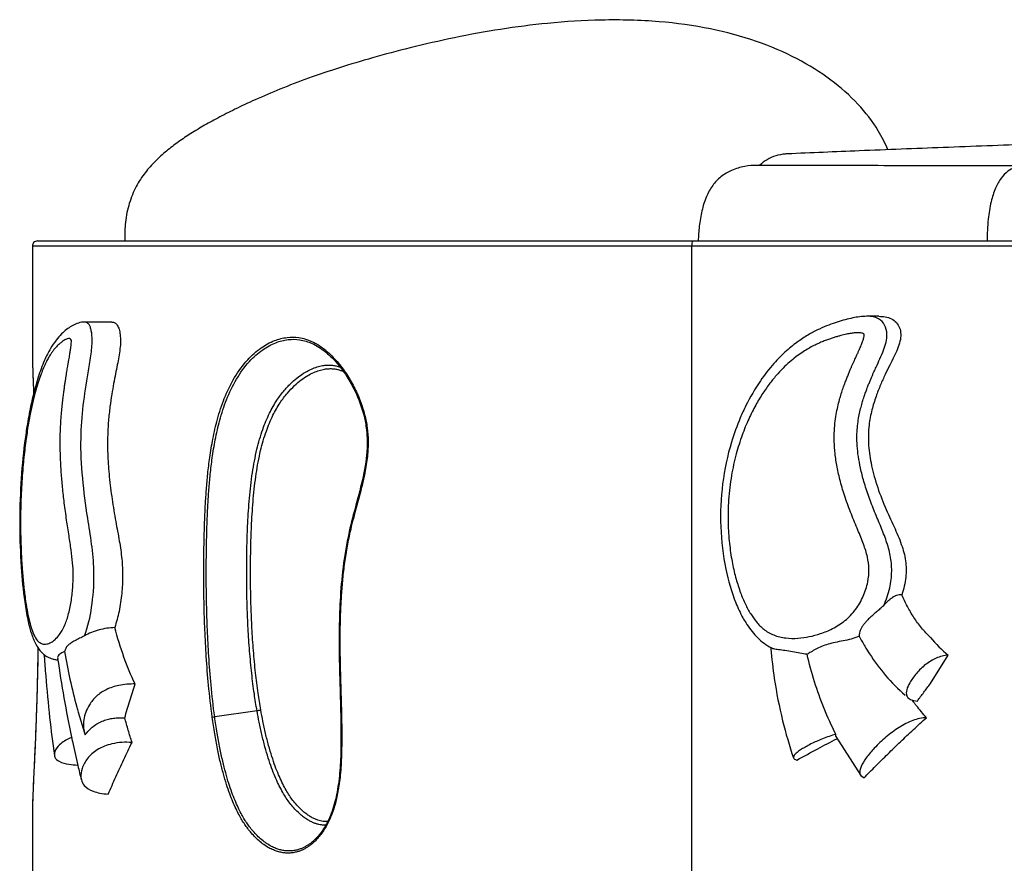
# Model space of a CAD drawing. Units: millimetres. Extents: x 77136 to 95637, y 506 to 12828.
# Drawn here: x 85527 to 86126, y 5789 to 6302 of the extents above; entities that cross this region are included whole.
import ezdxf

# ---------------------------------------------------------------- set-up
doc = ezdxf.new("R2010")
doc.units = ezdxf.units.MM
doc.layers.add('DEFAULT', color=7, linetype='Continuous')
doc.layers.add('DiKom', color=7, linetype='Continuous')

# ---------------------------------------------------------------- blocks, each defined once
blk = doc.blocks.new('香蕉爬梯')
at = {"color": 7, "linetype": 'Continuous'}
for p, q in [((-519.9343861637608, -372.1298527052786), (-519.9343861637608, 341.8702515438708)), ((-516.9343861539091, -375.1297159617025), (-516.9343861539091, 344.8702515139012)), ((-250.6944963184069, 170.8307713019676), (-268.0333305031963, 181.7234574800604)), ((-474.0877458714967, 139.5364984560801), (-474.0877458714967, 132.2355441396212)), ((-279.571779250502, 127.6344807363712), (-279.3781416871789, 127.1890771599719)), ((-218.5562276375858, 113.2916265590393), (-194.7457000793947, 128.5901304547877)), ((-194.7502257280866, 128.5961454895805), (-193.4220319753949, 130.4958104535981)), ((-218.5567775626696, 113.2930932810559), (-219.9673079697677, 113.3893200614475)), ((217.0656138660707, 25.72028363907885), (-516.9343861539091, 25.72028363907885)), ((-452.5391735500161, -197.0405105809113), (-451.7652579392743, -196.109886763712)), ((-154.5375683657912, -204.9422342689795), (-154.5254532133112, -204.9564338589844)), ((-234.1203478775424, -238.5719107228797), (-230.6138303218467, -264.3279978871287)), ((-470.5848078774143, -326.9283798092875), (-470.5848078774143, -343.377109277033)), ((-233.3528565138986, -347.3034778130605), (-220.7824775562767, -343.4287152674297)), ((-220.7812579205347, -343.4320628114147), (-219.6681167205388, -343.0020655730258)), ((-516.9343861539091, -375.1297483624949), (-449.1435868394765, -375.129686186905)), ((-173.4128950277081, -375.129748322106), (-111.6719130557176, -375.1297483624949))]:
    blk.add_line(p, q, dxfattribs=at)
for points in [[(-279.6800679763546, 127.6168738507767), (-279.6255750819837, 127.6247741515835), (-279.5717792501528, 127.6344807363712)], [(-279.3781416862912, 127.1890771599792), (-279.5285669255973, 127.4054567723724), (-279.6800679763546, 127.6168738507767)], [(-342.8358498269663, -182.0622422543965), (-343.0036019790714, -182.3966197627959), (-343.1453997983772, -182.524198922787), (-343.1658006274374, -182.5232575623813)]]:
    blk.add_lwpolyline(points, dxfattribs=at)
for points, start_tangent, end_tangent in [([(-580.6022343689547, 284.2702660169525), (-578.7042605893657, 231.9952777957005), (-576.7067417348152, 178.5827499660227), (-574.7031750410532, 127.6165422879639), (-572.8615387777534, 83.86233252998498)], (0.0359739834735289, -0.9993527267752096), (0.043773086319109, -0.9990414990950576)), ([(-565.4925123198045, 227.1995557592454), (-565.6166871743771, 174.2991176447758), (-565.760527657083, 117.9636523602894), (-565.9012751574483, 67.04776405384473)], (-0.0022520687793589, -0.9999974640898912), (-0.0028650221355837, -0.9999958958156592)), ([(-565.4668653491681, 227.1995913920546), (-564.6696344544034, 222.3269372920113), (-562.2972616543847, 217.9684660311614), (-558.1615227844013, 213.965704205948), (-552.059891878016, 210.5134141967137), (-543.7898428045298, 207.8063583838666), (-533.1488495950177, 206.0392991478584), (-519.9343861639063, 205.4069989094642)], (0.0009208652487310002, -0.999999576003507), (1, 0)), ([(-278.8006816196867, 170.8307713019676), (-268.033330502949, 181.7234574800677)], (0.762896519345458, 0.6465206112496223), (0.6392169032353161, 0.7690264953941787)), ([(-268.033330502949, 181.7234574800677), (-266.1659987911554, 174.3798731643983), (-264.4153015553166, 171.0588590363621), (-262.2446219981502, 167.9337732731219), (-256.8837984171114, 162.3690045530747), (-253.9745218581811, 160.1017670974543), (-251.2075077989284, 158.3418898906238), (-246.9642015863647, 156.4863497662154), (-245.1601995393576, 156.2053089034452), (-243.5245672809688, 156.4253618050206), (-242.1279809732951, 157.2493284910379), (-241.8324108164379, 157.5599790390406)], (0.0668509407902935, -0.9977629737144252), (0.6479210039077699, 0.7617075375071117)), ([(-278.8006816196867, 170.8307713019676), (-284.6701166778366, 165.4903256827092), (-290.9762773532129, 160.8416648174534), (-297.6888316868426, 156.8470024246344), (-304.755090445964, 153.4791794425982)], (-0.7031609290624992, -0.7110307362132549), (-0.9204661397464976, -0.3908223197057475)), ([(-240.1047865051223, 162.9262395714759), (-245.4622488056484, 166.8870438151134), (-250.6944963185233, 170.8307713019676)], (-0.8067114868614105, 0.590945494073567), (-0.7956153009055167, 0.6058021896337321)), ([(-230.0032031478331, 168.5138451591483), (-237.2834937944572, 162.4044638350751), (-238.8605719897314, 161.1971898674674)], (-0.7424364315984548, -0.6699165209452242), (-0.7988484043334293, -0.6015323988730235)), ([(-193.4220319747544, 130.4958104536053), (-200.5493826436723, 137.5350783352696), (-207.9109464132489, 144.9581687601312), (-215.3646196785121, 152.6625834941878), (-222.7800708263385, 160.5557308682619), (-230.0032031478331, 168.5138451591483)], (-0.7147365012976302, 0.6993938330531824), (-0.6650050302730218, 0.7468388780129068)), ([(-230.0032031478331, 168.5138451591483), (-228.2982281676668, 160.286884987865), (-224.0799138393632, 151.8820537569918), (-218.1860398917343, 143.8546099553132), (-211.4543861338025, 136.7598119100366), (-205.5638610226888, 131.8254247920267), (-200.2263105096353, 128.6895744487847), (-197.9377053322387, 128.0056573119727), (-195.9947093068476, 128.0228424619854), (-194.7480450572766, 128.5931612223867)], (0.0212509114189927, -0.9997741738832135), (0.8074070992385255, 0.5899947254842453)), ([(-241.8324108164379, 157.5599790390406), (-241.0653430465754, 158.7935442762609), (-240.1047865051223, 162.9262395714759)], (0.6479210044231273, 0.7617075370687401), (0.0824146149529496, 0.9965981292588088)), ([(-474.0881088651947, 139.5361928704878), (-473.7944940681774, 143.3198891700958), (-472.5699601708766, 147.1900715273368), (-470.2756187994528, 150.1602433693697), (-467.1244331411871, 152.0767180057883), (-463.2866879435896, 152.8533823518082), (-458.9447944189596, 152.3761287889938), (-454.3106060451245, 150.8824748157785), (-449.4533313377031, 148.7118406685404), (-444.2871640040248, 146.1236394741427), (-438.662878045172, 143.3627425813028), (-432.4096837916148, 140.5510138024838), (-425.3509678341941, 137.7988746196715), (-417.2487069504422, 135.3289653524262), (-407.85249963362, 133.5744808992312), (-397.0172115138412, 133.2228036260203), (-384.8850579812133, 134.7552477400531), (-371.6914414750645, 138.2367069128813), (-358.1144291297969, 143.3549373821079), (-346.1565483909071, 148.7467198469676), (-335.4128346679645, 153.1945802285991), (-325.3833311321505, 155.7427067642201), (-315.5050852770073, 155.9154558713999), (-304.755090445964, 153.4791794425982)], (-0.0007109577951889998, 0.9999997472694748), (0.9436797897721424, -0.3308601734503648)), ([(-238.8605719897314, 161.1971898674674), (-240.5786026335991, 159.9264357434731)], (-0.7988483995150594, -0.6015324052719258), (-0.809048828854787, -0.5877414333945646)), ([(-304.755090445964, 153.4791794425982), (-304.7527284593089, 151.8791710553778), (-304.3150201121898, 150.1557021669723), (-303.4134286239569, 148.3508446101405), (-302.0829592203954, 146.4821374793464), (-300.3818344005122, 144.5457775589093), (-298.3507490439661, 142.5161168280974)], (-0.1223266634841105, -0.992489892845688), (0.7234552076593002, -0.6903713221959897)), ([(-268.8312049305531, 133.8340922688148), (-255.6782934039656, 143.6642934737028), (-243.620914049985, 155.5049165254313)], (0.8383295963378875, 0.5451637257778206), (0.6643706448502629, 0.7474032688323259)), ([(-575.5447386328597, 145.0467370741389), (-586.8717890069382, 139.2028121916664), (-603.1025561110872, 126.838149791547), (-617.7378394261758, 110.3634414674234), (-630.6269711530038, 89.77121915803582), (-641.2452921639051, 65.0800974462254), (-648.8381858085631, 37.16265181314521), (-653.232187010959, 5.906618496483133), (-654.2367320407211, -29.06788758221956), (-652.2402180159697, -61.92067890411272), (-648.6052810620604, -90.48021191798031), (-643.5029977650407, -118.5112345154339), (-637.3266158698098, -145.5548018480549), (-631.264423480985, -168.3277616578561), (-625.1997438278631, -188.4934623004374), (-618.8333136669097, -207.3106056910329), (-612.2193100006842, -224.6415766631544), (-605.8027191990695, -239.6794238392977), (-599.9949035542522, -252.0630322234138), (-594.6788283058557, -262.4911452271044), (-589.6270243243634, -271.5820177055721), (-584.6427410242904, -279.7423531460663), (-579.464423554411, -287.3377382993349), (-573.8743320346548, -294.4951584049923), (-567.6817926025105, -301.1545043230581), (-560.4992879741764, -307.2777970235038), (-551.8062658893032, -312.6384399763483), (-541.4619528282929, -316.6184406839893), (-529.8589238334533, -318.6950431444056), (-519.9343841434311, -318.9417839628003)], (-0.9182019886753658, -0.3961124941132298), (0.9993949056285828, 0.0347825042749414)), ([(-443.193259547741, 137.8263879084552), (-453.5726755640789, 142.3835882640996), (-463.2780003279186, 144.4226026049218), (-468.7424465962101, 143.0153940873133), (-472.5295528987772, 139.3776589072804), (-473.7644752117192, 136.0559912284516)], (-0.9085468462885304, 0.417782991634611), (-0.2003296068524394, -0.9797285586418042)), ([(-298.3507490439661, 142.5161168280974), (-308.927138816056, 146.1026252929296), (-319.1869926463258, 147.3373164377481), (-328.5854726634134, 146.4776323945407), (-337.4447887041897, 144.0627805301192), (-346.1991536654969, 140.7050940696863), (-355.1713281553239, 136.9618858016547), (-364.5690800851735, 133.3703631716343), (-373.6192903267656, 130.4453597011888), (-381.6948887470353, 128.3837976759823), (-388.9205473215406, 127.0636426339551), (-395.4182046022324, 126.370363766764), (-401.2256658581172, 126.2057080723752), (-406.3945082759892, 126.4677178687707), (-411.01387562594, 127.0378448907722), (-415.1540758675691, 127.8039401119749), (-418.8694015109795, 128.6829110747858), (-422.2243415784324, 129.6204696327913), (-425.2576621758488, 130.5760609732024), (-428.0024303376412, 131.5214940164078), (-430.4951944916829, 132.4407255992118), (-432.7717655182931, 133.3261041232181), (-434.8663928837776, 134.1758898432163), (-436.8073108126554, 134.990639269221), (-438.6047676160087, 135.7664373584557), (-440.2644349251203, 136.499234010851), (-441.7920860226295, 137.1864135688447), (-443.193259547741, 137.8263879084552)], (-0.9086658481548828, 0.4175241027736809), (-0.9085463123350574, 0.4177841528138285)), ([(-298.3506022709043, 142.5153245032998), (-296.5468957917474, 140.6645009576896), (-294.7913785123092, 138.6811990652713), (-293.0599263011682, 136.6605427268659), (-291.3247028703917, 134.6929982888323), (-289.5909852696204, 132.882327010433), (-287.8894499048474, 131.3064050223984), (-286.2157162853545, 129.9950079731934), (-284.5861310584733, 128.9615032531801), (-283.053331261719, 128.2231137055932), (-281.6680027379043, 127.7825392623781), (-279.6810751878511, 127.6163490547551)], (0.7234478377763257, -0.6903790451750105), (0.9915688491743389, 0.1295809297199138)), ([(-473.7644752117192, 136.0559912284516), (-474.0948514630145, 132.2420855460077)], (-0.200329602111554, -0.9797285596111948), (0.0064261005281823, -0.9999793524028392)), ([(-474.087794351697, 132.2432495508255), (-474.0873885739564, 132.0914250983915), (-473.8023515050299, 127.9295017363765), (-473.0777389620342, 123.6143194795368), (-472.0050462029903, 119.1012608506862), (-470.6004210624811, 114.273055477046), (-468.7691817407467, 109.0540621154214), (-466.3611668894591, 103.3959798993528), (-463.1692453059659, 97.26015148288572), (-458.9062697466434, 90.61800546082668), (-453.1786177197791, 83.4546687347829), (-445.4402960337175, 75.75211712751481), (-434.8283004511758, 67.47548762062796), (-419.7631259478074, 58.66292690415139), (-412.3682006645976, 55.26574633294512)], (3.86908642921e-05, -0.9999999992515086), (0.9206424094857224, -0.3904069080540498)), ([(-293.1071452137403, 61.60672102058015), (-288.2918702648021, 65.05053123142714), (-283.8035682314512, 69.58055006305221), (-280.3074353741686, 75.58997920151887), (-278.4687002762512, 82.99586581157928), (-278.3440732655581, 90.3495018492467), (-279.2906864728284, 97.25014565531455), (-281.0958279207552, 104.0013933317605), (-284.1705160176207, 111.3047746782395), (-289.0526400390227, 118.850438743495), (-295.8077733871905, 125.3701044087502), (-303.8911408082349, 130.039357073183), (-312.5661975394614, 132.7724640584201), (-320.5088254191796, 133.490382926022), (-327.7106873841112, 132.5646969988156), (-335.4703986065433, 130.207718295991), (-344.0702931995183, 126.7732812487811), (-353.6737576450541, 122.8125833783124), (-364.0546491891146, 119.029695805897), (-373.7219495145108, 116.1326678810728), (-382.5077942362259, 114.1340576206494), (-390.5577374032437, 112.919736357835), (-397.9119265981863, 112.3981207670294), (-404.5610603250969, 112.4697807518314), (-410.4810689529987, 113.0042047586539), (-415.6901671817759, 113.8338781466445), (-420.2676297147553, 114.8264657062464), (-424.3192098094004, 115.898182645069), (-427.9185182860381, 116.9918970202707), (-431.1226339635176, 118.0691830990909), (-433.9885973980998, 119.1088723318971), (-436.5696477132296, 120.1015718802882), (-438.9146711661448, 121.0458343739228), (-441.0651308863743, 121.9440748439228), (-443.039489027491, 122.7935474639307), (-444.8482368216502, 123.5906988115312), (-446.5009001452999, 124.3334351971425), (-448.0061379284743, 125.02076059916)], (0.8483272774400422, 0.5294722186773974), (-0.908547462742336, 0.4177816510385103)), ([(-279.5717792501528, 127.6344807363712), (-273.4057924766821, 131.0096446003954), (-268.8302726588881, 133.8326452216206)], (0.8904048394372107, 0.4551694430723521), (0.8384538522434247, 0.5449726026674747)), ([(-448.0061379284743, 125.02076059916), (-450.1240228878887, 126.000297585153), (-451.9793299844168, 126.8563695451448), (-453.6290484721103, 127.602251595963), (-455.113427250064, 128.2500518599845), (-456.4528505883936, 128.806139477987), (-458.7429232542054, 129.6635436279757), (-460.577287112217, 130.2202785752088), (-461.9832760341668, 130.5159176547895), (-463.4678295045014, 130.3669064968053), (-463.9803897982782, 128.5715116299761), (-464.0851765311236, 127.0726857295667), (-464.0190346612798, 125.085477641951), (-463.7345922397217, 122.6578768303298), (-463.1995339129352, 119.7689197750805), (-462.8268445598369, 118.1303134298869), (-462.3775868229714, 116.3459848502752), (-461.8462084515631, 114.4081171210637), (-461.2202515371317, 112.3134793734498), (-460.481431123073, 110.0561021842077), (-459.6066367936, 107.6273712229886), (-458.5677376637321, 105.0197520109504), (-457.3341865268885, 102.2348588513414), (-455.8592024430545, 99.25561535090674), (-454.0848025270097, 96.06761179930618), (-451.9438623797177, 92.66626307924886), (-449.3604244675516, 89.05673954244412), (-446.2471594617236, 85.24842182640714), (-442.5080548625847, 81.25527855435212), (-438.0417945033696, 77.09863987591234), (-432.7415954452297, 72.81969165189365), (-426.4827709257806, 68.47193289545248), (-419.1286896794771, 64.13181567779975), (-410.5280928140706, 59.90465633496206)], (-0.9085893505818672, 0.4176905457503448), (0.9137119246674226, -0.4063625459125812)), ([(-279.3781553418085, 127.1890652015572), (-277.8233256288658, 122.6216620683335), (-276.7033774718584, 117.7419552594656), (-275.7509322009719, 113.0473467066404), (-274.6671383291105, 108.693332252602), (-273.284324745604, 104.7138301213635), (-271.6119465446535, 101.158356855718), (-269.8896662248735, 98.14196636330601), (-268.6149691421597, 95.87987320130196)], (0.3995369249454308, -0.9167171022759144), (0.4270385713727685, -0.9042334093362758)), ([(-204.2588426101574, 89.69984294283495), (-211.0836451522337, 102.4040909365503), (-217.1983130174631, 114.0067695022371)], (-0.4764661076562027, 0.8791928390603214), (-0.4624199313617632, 0.8866610440745564)), ([(-219.9673079691856, 113.3893200614402), (-235.5254991863476, 106.23352023818), (-251.8080060868524, 100.3811208497354), (-268.6149691421597, 95.87987320130196)], (-0.8894412375837477, -0.4570495431411037), (-0.9756491000147866, -0.2193372600365407)), ([(-219.9673079691856, 113.3893200614402), (-219.8156082724454, 112.876690198238)], (0.2805786538666147, -0.9598310366905202), (0.2869197663003401, -0.9579546167257394)), ([(-219.8156082724454, 112.876690198238), (-219.308801179388, 111.2456432182152), (-216.3557330423355, 103.3456926053404), (-213.1512338061875, 96.57955704409687), (-211.5495714032149, 93.70708173446472), (-209.9908891859086, 91.2641633436433), (-208.4587163179094, 89.28888323481804), (-207.096279120713, 88.02697974080367), (-205.7980018912931, 87.57152209923515), (-205.5226370253659, 87.64466532961524)], (0.2869197418369833, -0.9579546240528299), (0.9289655189401496, 0.3701662661835339)), ([(-268.6149691421597, 95.87987320130196), (-269.1543310796551, 91.57908336366378), (-270.0125126057101, 86.99327726279444), (-270.7982292177767, 82.45072877517669), (-271.2927857373288, 78.47597788592248), (-271.7981682048558, 75.6326728307031), (-272.0132157469925, 75.14482271149609)], (-0.0669197411141591, -0.9977583616533684), (-0.4585248318434936, -0.8886815957264425)), ([(-572.861517325, 83.86205328517828), (-572.7734576878137, 82.51619960116659), (-571.6725706561843, 76.78633632151468), (-569.3524809110967, 71.52624339346949), (-565.8749483755238, 67.04769121261052)], (0.0436919856878817, -0.9990450492278364), (0.7054938014717316, -0.7087160899012842)), ([(-271.8523666626715, 73.88469156549398), (-253.8719366834266, 75.955613381906), (-228.1525441115373, 81.01467724314715), (-205.5158061934053, 87.62820333962736)], (0.9965836660760238, 0.08258932443404902), (0.9470984975627076, 0.3209430415423617)), ([(-205.5226370253659, 87.64466532961524), (-204.8580982329149, 88.14672804761356), (-204.2588426101574, 89.69984294283495)], (0.9289655212465968, 0.3701662603952971), (0.2078222504303478, 0.9781666076012132)), ([(-287.8120203151047, 58.58471860456485), (-279.4063429873058, 65.04487462540419), (-273.1318487622047, 73.01701203910487)], (0.8493544340058538, 0.5278229300007685), (0.5021311993626514, 0.8647914538353308)), ([(-273.1318487622047, 73.01701203910487), (-272.2347260390088, 74.6667170722867), (-271.9918565091357, 75.15514575990528)], (0.5021311919084744, 0.8647914581635131), (0.4378216479311627, 0.8990618469286978)), ([(-272.9562351749191, 73.7953672058793), (-271.8523666626715, 73.88469156549398)], (0.9968965475994782, 0.0787227628087412), (0.9965836671822083, 0.08258931108601021)), ([(-565.9012751574483, 67.04776405384473), (-565.9056038141425, 65.5384736646156)], (-0.0028650257655463, -0.9999958958052592), (-0.0028709681643004, -0.9999958787624076)), ([(-565.9052155297247, 65.54301733140164), (-565.2385212364752, 57.93517285853159), (-562.8565831711893, 49.97030013248879), (-558.9343122060382, 43.48189800722321), (-553.6860110676498, 38.48242681237753), (-546.9033179308317, 34.69344510194061), (-538.2222038650215, 31.92508915712096), (-528.8862851474696, 30.34509488950425), (-519.9343861639063, 29.64296244311118)], (-0.0025593219199503, -0.999996724930292), (0.9988494148379504, -0.0479567146277136)), ([(-410.5280928140706, 59.90465633496206), (-400.5157883674108, 55.93609533173729), (-388.9143289939967, 52.42807416890719), (-375.4960846491012, 49.65559596966341), (-360.6562941101584, 48.06039966685056), (-346.7215398445987, 47.91407931046705), (-334.4549827454175, 48.85827373007486), (-323.6750977694902, 50.54590224327694), (-314.2313541181502, 52.77479779608984), (-306.0178437529248, 55.42102591453295), (-298.9855287120736, 58.39125722533935), (-293.1071452137403, 61.60672102058015)], (0.9137119247734437, -0.4063625456741908), (0.8483023611584583, 0.5295121377768262)), ([(-412.3682006645976, 55.26574633294512), (-397.6439527115872, 49.94839925208362), (-372.1981120542769, 44.54950557924166), (-345.9710944525578, 43.3995653120146), (-320.3213726109388, 46.48571202005404), (-299.8529047122867, 52.54951131690905), (-290.722087098402, 56.872728729737)], (0.9206424094803122, -0.3904069080668082), (0.8740155764929481, 0.4858979029052294)), ([(-290.722087098402, 56.872728729737), (-287.8111597951356, 58.58806554254988)], (0.8740155757417365, 0.4858979042564816), (0.8480732889059407, 0.5298789452735982)), ([(-519.9343871735182, 26.47346803025721), (-518.5120535419119, 25.83293378708186), (-516.9343861536908, 25.72029200186808)], (-1.80293259946e-05, -0.9999999998374718), (1, 0)), ([(-453.1240927898471, -196.4493831541112), (-446.5451159250807, -189.8567699156556), (-439.0678858647006, -184.246202260816), (-431.2838197013916, -179.6900506487727), (-422.6313579639099, -175.8288809255318), (-414.1248922500672, -173.1495079199085), (-406.3112043642465, -171.6035935570908)], (0.6422292393824572, 0.76651262486813), (0.9907602389554376, 0.1356250305252111)), ([(-452.5318231337296, -197.0250118481271), (-447.5219932978362, -191.7027023140763), (-437.5088995147527, -184.0115111464038), (-425.1425162372322, -177.4722961231455), (-410.4491832128988, -172.8759503491019), (-406.2893559644143, -172.1869295611031)], (0.628746164462895, 0.7776106099283872), (0.9911626964357599, 0.1326518344923806)), ([(-406.3112043642465, -171.6035935570908), (-398.1485095642711, -171.0135773726942), (-388.959711928459, -171.4791035831076), (-378.8838054791121, -173.0395221518993), (-367.9759391225525, -175.5521031515382), (-356.1230987068993, -178.7092837655582), (-343.0378169415926, -182.0164211803931)], (0.9907602389511962, 0.1356250305561938), (0.9751059251267769, -0.2217395652170649)), ([(-406.2893559644143, -172.1869295611031), (-393.9376493595629, -171.6367556546975), (-376.7637654641585, -174.0398084971239), (-359.2941313089831, -178.4214239483408), (-343.1657535605336, -182.5230488963861)], (0.9911626964329696, 0.1326518345132291), (0.9754832527361096, -0.220073677734025)), ([(-343.1658481370687, -182.5233148495972), (-324.0877508447884, -185.9169518964336), (-303.653054639668, -187.9049165548422), (-284.5015844414156, -188.6197795664411), (-266.57603168278, -188.5816415624431), (-249.7444923775475, -188.1835474364488), (-233.8855198887177, -187.7390303572319), (-218.88301798467, -187.5435062348333), (-204.6583944886952, -187.7919491456414), (-191.2305980098172, -188.9159949924506), (-178.7258364075678, -191.2311739564757), (-167.7586038655135, -195.1782434525084), (-159.0096433748695, -200.6116241813579), (-154.5152498292154, -204.9463218601813)], (0.9755085655920318, -0.2199614476597583), (0.6461317391897015, -0.7632259007736121)), ([(-343.0378169415926, -182.0164211803931), (-342.8358498269663, -182.0622410423675)], (0.9751059423074044, -0.2217394896647614), (0.9753304884919386, -0.2207497185005602)), ([(-342.8358498269663, -182.0622410423675), (-333.0774816810008, -184.0187918324081), (-323.0616581904032, -185.5561438596051), (-313.0558461851033, -186.6846419884314), (-303.3210558430436, -187.4457194892311), (-293.932656070494, -187.9082580388494), (-284.0621217671287, -188.1512859760478), (-272.733585480717, -188.1798245360478), (-260.4006819258939, -187.9868551884428), (-248.2640082795551, -187.6635797212438), (-237.1697250093712, -187.343634668432), (-227.5024759523804, -187.1343799192327), (-218.8569582881318, -187.0649460956338), (-211.1165070377465, -187.1274209788244), (-204.1941399896022, -187.333135799221), (-197.9759971796302, -187.718805996039), (-192.3889668073389, -188.2841908256378), (-187.3788675833784, -188.9854926884509), (-182.8864001074253, -189.7823929500373), (-178.9373490729631, -190.6648049424766), (-175.3780070225184, -191.6571107120689), (-171.9380211965326, -192.8262579472793), (-168.5991605292802, -194.1877332608856), (-165.3971395122644, -195.7375104696984), (-162.3677931023703, -197.4680782037248), (-159.5494451072591, -199.3703140217476), (-157.1081011855131, -201.3207242945573)], (0.9753342169529496, -0.2207332445300817), (0.7550193122461266, -0.6557025530950648)), ([(-234.1203478767275, -238.5719107228797), (-244.457896848282, -240.2160197500998), (-256.9100666576269, -241.788929433329), (-270.5107535643328, -243.0753373857442), (-284.3050527844898, -243.9932301125373), (-297.5048965078459, -244.5561548649566), (-309.9833255489067, -244.8277696805599), (-321.9693347886205, -244.8670148061501), (-334.4244853498967, -244.6872122629356), (-348.2985665720626, -244.1970203173405), (-363.424841389482, -243.1902341373279), (-378.9200465009198, -241.3720261177295), (-393.2085871200981, -238.6223424873096), (-405.3289864339022, -235.0885687484479), (-415.2402968615058, -230.944549131229), (-423.0719570905348, -226.4524238431695), (-429.1422582039522, -221.8924129807492), (-433.8154096277722, -217.4474521071025), (-437.3876945458905, -213.2052796798671), (-440.071524762432, -209.2026319442375), (-442.0072769866383, -205.4677782750077), (-443.3149526300693, -201.9944990113727), (-444.091713047339, -198.7584829685438), (-444.4109468166571, -195.7982534453185), (-444.3609350121549, -193.2101442012936), (-444.0388362342491, -190.9420004120838), (-443.5013695825762, -188.902692605654), (-443.361018367068, -188.4872034920481)], (-0.984939812527329, -0.1728975583940681), (0.3310012468723876, 0.9436303166860022)), ([(-234.6948142244073, -236.2777073984689), (-244.9323123110225, -237.905955385686), (-257.2783528958098, -239.4655037384946), (-270.7792693775555, -240.7423775333009), (-284.4871752981126, -241.65440115011), (-297.6120055124484, -242.2141655721207), (-310.0243620511756, -242.4843287349213), (-321.9508729987429, -242.5233601445216), (-334.3436331940757, -242.3445179093251), (-348.1356156357798, -241.8572034537283), (-363.1282527472795, -240.8596292009097), (-378.4192001868213, -239.0659147317056), (-392.4457543610042, -236.3672275364515), (-404.2821605423086, -232.917062688437), (-413.9121538496838, -228.8911677423966), (-421.5113998298909, -224.5324034603618), (-427.4095041415566, -220.1019558827247), (-431.9572333223913, -215.7762679291045), (-435.4350612238777, -211.6460213182436), (-438.0458452899912, -207.7527838526221), (-439.9247152017051, -204.1280022053907), (-441.1902269407146, -200.7665835929584), (-441.9396272274316, -197.6449458081333), (-442.2467518246121, -194.7987977241064), (-442.1989587855787, -192.3201476744871), (-441.8918604471691, -190.1573811848647), (-441.3812712293728, -188.2201445844548), (-440.7092723359092, -186.4660420728251)], (-0.9849398252761123, -0.1728974857684788), (0.4045519970728292, 0.9145149980532772)), ([(-230.2691504910326, -265.8164020823315), (-249.6760984913999, -268.0587843267713), (-267.2047789832723, -269.4386167539633), (-283.3407671224995, -270.2802354523665), (-298.8976563278993, -270.7671393631754), (-313.761198349719, -270.9626037743874), (-327.5448581098317, -270.9269062131716), (-339.7632724691793, -270.7215494175762), (-350.3043738903798, -270.3970036127939), (-359.7796232398687, -269.9555628319649), (-368.8665584955014, -269.3600143523728), (-378.1875606055108, -268.5249865907681), (-388.303491335173, -267.2928406459468), (-399.4667034687154, -265.4309852743245), (-411.4775101068371, -262.6522733955208), (-424.1709453635119, -258.4585623034582), (-436.9343357259929, -252.2121400586111), (-447.6875821920256, -244.262235411341), (-454.9720283418571, -236.025567402874), (-459.3212807663658, -227.9578605975912), (-461.2220184324397, -220.2938923639158), (-461.1149141535861, -213.094735826271), (-458.8469959165522, -205.3877240185975), (-453.6129255581037, -197.042357628532)], (-0.9905747827572814, -0.1369729891816803), (0.6298746961709706, 0.7766967665205821)), ([(-230.6138303212065, -264.327997887136), (-249.9196986130992, -266.5498456599453), (-267.3721335185837, -267.9184172739624), (-283.4495212953625, -268.7539272499707), (-298.955474907867, -269.2375531047655), (-313.7739645083057, -269.4317380883731), (-327.518435943668, -269.3962809879813), (-339.6996458619688, -269.1922264459645), (-350.2028255408513, -268.8700316787581), (-359.6335609189846, -268.4323907603757), (-368.6671672869416, -267.8429630423561), (-377.9207207067956, -267.0178911739494), (-387.9486455309089, -265.8025678295307), (-398.997587234524, -263.9697845807241), (-410.8643781319406, -261.2403557731013), (-423.3824143264937, -257.1294235942769), (-435.9652486437552, -251.0063543057913), (-446.5773294704702, -243.2002795165317), (-453.7697476513858, -235.1033621780662), (-458.0583889677217, -227.1802093603983), (-459.9275869975098, -219.6642417999246), (-459.8192965355265, -212.619108323066), (-457.5925827443717, -205.0931870913919), (-452.5391570265055, -197.0405239129322)], (-0.9906499023749982, -0.1364286294162876), (0.6291606485898812, 0.7772752911716415)), ([(-453.6129255581037, -197.042357628532), (-453.1240927898471, -196.4493831541112)], (0.6298746806993304, 0.7766967790675566), (0.6422292371806916, 0.7665126267128983)), ([(-166.8964162756893, -195.7135239797353), (-166.9127266446157, -198.3579668625534), (-167.1764884280419, -199.8969208709459), (-167.6637474950548, -201.5978686177623), (-168.3972718724544, -203.4660022705866), (-169.4193951440975, -205.5027565141936), (-170.8055192250758, -207.7123270906013), (-172.6127457176771, -210.0653287770328), (-174.9072331748466, -212.5743856442568), (-177.538063398897, -215.0417634070836), (-180.3686131635768, -217.3136323590952), (-183.4389289294049, -219.4136738087254), (-186.8662015220034, -221.4361557827579), (-190.7794332304474, -223.4543090987427), (-195.3006886970252, -225.4947637803925), (-200.4846090389619, -227.5341242683862), (-206.3750997303287, -229.5457688212045), (-213.1143250934983, -231.5320373664144), (-220.4702861515398, -233.3912617688475), (-227.8879315041995, -234.9989756480718), (-234.6948142244073, -236.2777073984689)], (0.09406636649542213, -0.9955659288537094), (-0.9849403773054533, -0.172894341010317)), ([(-164.6974485579558, -197.0689880157296), (-164.671131997602, -197.9287741497319), (-164.753045866615, -199.4181994953469), (-165.0341396121657, -201.0595052877615), (-165.5477183097537, -202.8526431277787), (-166.3143902826414, -204.8051306069829), (-167.3806215484946, -206.9303343078209), (-168.8261197313404, -209.2347513178392), (-170.7041307397303, -211.6797852142699), (-173.0753969419311, -214.2731473470849), (-175.7925869338069, -216.8214970523113), (-178.728270143416, -219.1777891167076), (-181.9125624707376, -221.3559574599567), (-185.4500226297096, -223.4433381959679), (-189.4719209641771, -225.5176860131832), (-194.1057445268379, -227.6091128496046), (-199.4044065672641, -229.6936600912086), (-205.4089453661436, -231.7443450628198), (-212.2615787417017, -233.7640654544521), (-219.7253761240136, -235.6505328292696), (-227.2375905656809, -237.2788389520938), (-234.1203478767275, -238.5719107228797)], (0.0613444427349181, -0.9981166561808006), (-0.9849403702066768, -0.1728943814504524)), ([(-157.1081011855131, -201.3207242945573), (-155.1915168638952, -203.1094275073701), (-153.6632925291196, -204.7458169025922)], (0.755019315075241, -0.6557025498374351), (0.6576607326008223, -0.7533142510234025)), ([(-154.5254718777287, -204.9564497765969), (-153.5646881263383, -206.1443114633876), (-152.4990495300153, -207.6417365342204), (-151.5514426024892, -209.2089914294411), (-150.707187561944, -210.905210719844), (-149.9797509405616, -212.7878860698547), (-149.4037859957461, -214.9176303670902), (-149.0293867536384, -217.352750063088), (-148.9435508534806, -219.8721413715175), (-149.1720019854547, -222.3112468507316), (-149.6916786995134, -224.6856169455714), (-150.515918772362, -227.1436763271922), (-151.7539847302687, -229.8473344596205), (-153.4770482873864, -232.731716861228), (-155.6685940387397, -235.6434914324782), (-158.2706532813899, -238.4689763708739), (-161.0175433733238, -240.997512340502), (-163.5884345408704, -243.0709362097405), (-166.0920981303934, -244.8628176905477), (-168.7561219244526, -246.5573165873648), (-171.7732681776542, -248.2651023573708), (-175.3468216158944, -250.0608475325861), (-179.6049178239045, -251.948547147811), (-184.4941942618316, -253.8515797750297), (-190.0636277275189, -255.7449496514601), (-196.4017487203526, -257.6128985954492), (-203.5725943924335, -259.4311594986866), (-211.627898760853, -261.1736108119075), (-220.626127171723, -262.8137683555033), (-230.6138303212065, -264.327997887136)], (0.648807954204644, -0.7609521920336288), (-0.9906505050551924, -0.1364242530999978)), ([(-153.6632925291196, -204.7458169025922), (-152.3957914933999, -206.2962488742051), (-151.2982781850005, -207.8443266570102), (-150.3221823501661, -209.4652783234124), (-149.4531664718379, -211.2190114982368), (-148.7050230714667, -213.1651590862748), (-148.1142940701829, -215.3616686254754), (-147.731735522364, -217.8655766338925), (-147.645027869803, -220.4570082931387), (-147.8805218931811, -222.968664496344), (-148.4128151645855, -225.4072646119821), (-149.2540875944978, -227.9243721487874), (-150.516196925877, -230.6909027812144), (-152.270766704125, -233.6406016000546), (-154.5011282922059, -236.616854126878), (-157.146194789515, -239.5021241568902), (-159.9331973143853, -242.07973582454), (-162.5429619269416, -244.1945450497296), (-165.0879932579846, -246.02550254175), (-167.7976316801651, -247.7584730253584), (-170.86345884607, -249.503237198187), (-174.490587530774, -251.3355385153918), (-178.8072032604831, -253.2592710118188), (-183.7575486203131, -255.1960980774311), (-189.3911175709071, -257.1209671470569), (-195.7955498320662, -259.0178049190654), (-203.0329457366024, -260.8617516978847), (-211.154917619715, -262.6266686430899), (-220.2188404299377, -264.2861662323194), (-230.2691504910326, -265.8164020823315)], (0.6576607288529405, -0.7533142542953898), (-0.990574754732032, -0.1369731918572933)), ([(-234.6948142244073, -236.2777073984689), (-234.2684291080659, -237.7164475504687), (-234.2526141256239, -238.5576367564863)], (0.3961416517135458, -0.9181894095325124), (-0.107298012192982, -0.9942269039708364)), ([(-230.2691504910326, -265.8164036175294), (-230.613832988849, -264.3279961499211)], (-0.4338831067399197, 0.900969172439166), (-0.09888872028591097, 0.995098498139865)), ([(-250.4994671755266, -312.7272067351368), (-266.7343219918985, -319.4731757072077), (-284.8026735631138, -325.1199364696658)], (-0.9023461893289582, -0.4310120121336622), (-0.9654811454391659, -0.2604729502299159)), ([(-229.9302083072107, -319.0279258931987), (-240.2454752232734, -315.9093166539606), (-250.4994671755266, -312.7272067351368)], (-0.9582597319946276, 0.285899083659925), (-0.9539753312470882, 0.2998850902796079)), ([(-250.4994671755266, -312.7272067351368), (-249.597166707521, -322.5388442612457), (-247.0312413056236, -330.2949579461128), (-243.0131587092037, -336.2102685377613), (-237.7543861346494, -340.5092840073993), (-228.7801676055969, -343.9316789054283), (-220.7829625981976, -343.4268885006168)], (0.000146127362519, -0.9999999893233971), (0.9497840996982148, 0.3129059986009402)), ([(-214.915963498308, -314.5801547955561), (-222.3515573986079, -316.8713170504052), (-229.9302083072107, -319.0279258931987)], (-0.9522789442094955, -0.3052291146257983), (-0.9646110693913061, -0.2636768567920988)), ([(-214.915963498308, -314.5801547955561), (-214.0575673668209, -326.7983349968708), (-210.4638531987002, -335.7332527289472), (-205.1489776271774, -341.6803092770133), (-199.1270972089842, -344.9349060474486), (-193.5967158376297, -345.6632721530332), (-192.2855318182991, -345.4071906526369)], (-0.06717484288739199, -0.9977412191961672), (0.9653750650993588, 0.2608658346438046)), ([(-183.4867738815082, -329.0549734317028), (-194.0487089772505, -324.4004363056593), (-204.5257673479646, -319.5746613152005), (-214.915963498308, -314.5801547955561)], (-0.9184065337689659, 0.3956380147691491), (-0.8976960329012545, 0.4406152885606101)), ([(-470.5858295123324, -326.928126056875), (-470.5814652218396, -326.7547351148896), (-470.1122328366764, -325.0538419888471), (-468.6913003172084, -323.5974431584546), (-466.233192819418, -322.4972097988429), (-462.9220234442182, -321.8091831336278), (-458.8755281746272, -321.596125492033), (-454.3344897977076, -321.9016821252371), (-449.5461028265562, -322.5952825360364), (-444.5199838725675, -323.5389467460554), (-439.1416741203284, -324.6249000792595), (-433.2363865267398, -325.758479760465), (-426.6441968017025, -326.8967698392807), (-419.170387286911, -327.9807360176928), (-410.5630530360794, -328.8951931689153), (-400.572915381912, -329.4293141353119), (-389.1484245302272, -329.3029196649003), (-376.5148147664731, -328.3985444952997), (-362.8721388872509, -326.712388117674), (-349.3340817571152, -324.4721462248636), (-337.442353231294, -322.3215676072359), (-326.4671283576899, -320.8006918312385), (-316.1981386724365, -320.2797317708173), (-305.5942406221584, -320.8230831676119), (-294.6576195258385, -322.4852738208283), (-284.8026735631138, -325.1199364696658)], (0.0051597905572433, 0.9999866881921006), (0.9471201089842572, -0.3208792594694284)), ([(-220.1333493430429, -342.6642731738248), (-222.8378154748498, -340.3246582697975), (-225.3042846429598, -337.4006557497633), (-227.1439331847942, -334.3455020229449), (-228.450279264609, -331.234731030112), (-229.3058636362693, -328.1435647836915), (-229.7982088213903, -325.0782287620532), (-229.990974068467, -322.0233024064437), (-229.9302083072107, -319.0279258931987)], (-0.8023147545190873, 0.5969011933988547), (0.0579822516225838, 0.9983176140371236)), ([(-284.8026735631138, -325.1199364696658), (-284.3545748626493, -329.8525439697114), (-283.3675086896983, -334.6407188013545), (-281.8245432436962, -339.2777154997966), (-279.8285115544131, -343.4909968366192)], (0.0446062914619047, -0.9990046440142386), (0.4773619328578734, -0.8787067685287256)), ([(-192.2855318182991, -345.4071906526369), (-188.8258930075972, -343.642617188234), (-185.2955914482735, -338.298123488974), (-184.145936969202, -334.1998066141314), (-183.4867738815082, -329.0549734317028)], (0.9653750653129088, 0.2608658338535295), (0.08040925077624361, 0.996761933657984)), ([(-439.6903342389413, -341.2892403069927), (-450.0697781307244, -339.5874010534098), (-459.7750737661991, -338.8259252893695), (-465.2395127627532, -339.3514373793951), (-467.397505426823, -339.9338959357992), (-469.0266192659909, -340.7099329910052), (-470.3576042972563, -342.2083781618058), (-470.579078389841, -343.3651038918179)], (-0.9855751249430996, 0.1692385094870364), (-0.0076012920413225, -0.9999711097623284)), ([(-279.8280735366861, -343.4898794938199), (-281.9240627057734, -342.7195604526132), (-299.4953300094348, -338.8348477909822), (-319.6375110245426, -337.7821075805768), (-335.6030762481387, -339.1778293682), (-351.3232763936977, -341.559420276215), (-375.5794927117968, -344.5896410622371), (-400.0143861488468, -345.6035889906561), (-439.6903342389413, -341.2892403069927)], (-0.9310122166582946, 0.3649880168348121), (-0.9855751250030228, 0.1692385091380683)), ([(-470.5839070371148, -343.3646486646176), (-470.5455457833449, -344.3735357658225), (-469.7106361099721, -348.1222230010753), (-468.1423335626022, -351.3572544959097), (-466.0780260344473, -354.3384839391147), (-463.3424582853477, -357.4301971207389), (-459.6357950084349, -360.6974933887759), (-454.534786857359, -364.1452562144186), (-447.3708571799069, -367.7773565640526), (-436.9858227371442, -371.6444511088703), (-419.2629310428018, -376.230211072907), (-407.1349832709383, -378.4637335165608)], (-0.0018522002349256, -0.9999982846756738), (0.9873603187239762, -0.1584916433421275)), ([(-279.8369539413106, -343.4931431674195), (-278.2653481694723, -346.4938184234488), (-276.7769099974539, -349.331938300289), (-275.3234536607342, -351.767879449515), (-273.8174189859565, -353.642042317515), (-272.1529803155426, -354.8997450195238), (-270.2381076601305, -355.5474142663225)], (0.4773603073283926, -0.8787076516039579), (0.9887913116083502, -0.1493041931354861)), ([(-219.6681167206698, -343.0020655730404), (-220.1333493430429, -342.6642731738248)], (-0.8159609463869749, 0.5781070263984622), (-0.8023147488245576, 0.5969012010530615)), ([(-200.8464154427929, -347.5379548074634), (-192.2794431743241, -345.4295882106308)], (0.9727585325787756, 0.2318207007477702), (0.9692077522110369, 0.2462444579153598)), ([(-444.5030421325936, -353.5291142175191), (-446.6210278077487, -353.1633080947286), (-448.4763931208727, -352.8436107747038), (-450.1261446148418, -352.5650640059102), (-451.6105425842687, -352.3231452506878), (-454.1563028917443, -351.9402371614924), (-456.2106612736534, -351.6783330918917), (-457.8326857615174, -351.5207601235088), (-459.357894396584, -351.4492293782969), (-460.5471723874217, -352.4610923839136), (-460.4032239561056, -353.9375668227149), (-459.6968075335753, -355.4899780711275), (-458.874964836621, -356.7681715723447), (-457.7177663857001, -358.2739934195561), (-456.1043585720181, -360.0238838271762), (-453.8322202728013, -362.0375630855779), (-452.3574556430538, -363.1500725508013), (-450.5833319415833, -364.3405363612037), (-448.4427343450078, -365.610669820031), (-445.8597168744744, -366.9585440292358), (-442.7469637375613, -368.3806567128486), (-439.0084727352223, -369.8717928368715), (-434.5429339602997, -371.4239923084824), (-429.2435855642688, -373.0218793724926), (-422.9857613069033, -374.6454821273001), (-415.6328504096891, -376.2662603565259), (-407.0336179753939, -377.8448980729371)], (-0.98558269248323, 0.1691944333525978), (0.986482130742954, -0.1638688674667692)), ([(-284.7873402677069, -375.9240367641178), (-280.297711053674, -374.2315144777021), (-276.8016432808799, -371.9864226456993), (-274.9642489376274, -369.2205997000638), (-274.8404653173056, -366.4751146800409), (-275.7872497403587, -363.898794236804), (-277.5923562430398, -361.3780752227904), (-280.6668053331232, -358.6511093203735), (-285.5484467356145, -355.8335504579518), (-292.304199981576, -353.3985795955232), (-300.3885833407257, -351.6547105655118), (-309.0644328410417, -350.6340705791081), (-317.0077183117391, -350.3661148722749), (-324.2132222968357, -350.7122928166864), (-331.979669937733, -351.5937118174916), (-340.586915147971, -352.877664783111), (-350.1992350712972, -354.3578119455196), (-360.5815547149687, -355.7699291843456), (-370.243279315051, -356.8503727655334), (-379.024946313235, -357.5956742683338), (-387.0712827715615, -358.0483449563544), (-394.4219511466217, -358.2425556343587), (-401.0678816373983, -358.2154456183633), (-406.9851408420363, -358.0157423583514), (-412.1921595633612, -357.705932695957), (-416.7681853504036, -357.3353475763288), (-420.8187583928229, -356.9352339755278), (-424.4173319958644, -356.5269087919369), (-427.6209114833473, -356.1247104703434), (-430.4864893814229, -355.7365385035373), (-433.0672657432731, -355.3658993287318), (-435.4120933382655, -355.0133348311283), (-437.5624030132748, -354.6779464339197), (-439.5366387425601, -354.3607615899309), (-441.3452871516492, -354.0631078027218), (-442.9978699179918, -353.7857677415232), (-444.5030421325936, -353.5291142175191)], (0.9553955153064134, 0.2953293235227296), (-0.9855755945657616, 0.1692357745760205)), ([(-270.2381076601305, -355.5474142663225), (-253.368525211612, -352.3032797626947), (-236.4263877549965, -348.1628025790706), (-233.3529034173553, -347.3036318178492)], (0.9860791848706552, 0.1662763999033674), (0.9615952861708192, 0.2744713202031502)), ([(-266.0574715021503, -359.8102933499831), (-242.0252169886953, -355.9847755359442), (-218.2204949923034, -351.4216340370839)], (0.989772101782891, 0.1426575849097371), (0.9787707155867361, 0.2049582550419202)), ([(-218.2204949923034, -351.4216340370839), (-215.505075004854, -350.8472334626786)], (0.9787707167302916, 0.2049582495809122), (0.9779249303344634, 0.2089565280873877)), ([(-217.9592121529276, -351.341191132713), (-217.5015931521047, -352.4041285050989), (-213.5235947482142, -358.6282979451571), (-209.2643861668766, -361.5623421275741), (-207.0295076569746, -361.7856277563842)], (0.3795158376939483, -0.925185240338096), (0.9930907831982706, 0.1173486102459061)), ([(-215.505075004854, -350.8472334626786), (-200.8464154427929, -347.5379548074634)], (0.9779249314226194, 0.2089565229947731), (0.9727585323729544, 0.2318207016114305)), ([(-207.0295076569746, -361.7856277563842), (-206.0675405092334, -361.5464250931909), (-203.4552497251716, -358.9033249851636), (-201.6931069269631, -353.0789618635099), (-201.1375967046333, -347.5097673638594)], (0.9930907830602798, 0.1173486114136864), (0.050410331024039, 0.9987285910226296)), ([(-270.2381076601305, -355.5474142663225), (-269.4701216792164, -357.259768912736), (-268.5951511247695, -358.5429972235725), (-266.5169163422979, -359.816792538375), (-266.0697995627561, -359.7572054067787)], (0.3511832889631707, -0.936306732621853), (0.9695310220017328, 0.2449685640572595)), ([(-265.0958441609837, -360.9183472607692), (-265.5583150804014, -362.7921060076042), (-266.1166038518568, -364.3617925383952), (-266.7331103564211, -365.692219644021), (-267.2113548904017, -366.6376658172303)], (-0.1879167752474385, -0.982184954873879), (-0.5025668051216129, -0.8645383776269593)), ([(-267.1682331428019, -367.9310388508529), (-255.4678867682378, -367.0802146488422), (-230.0638619713282, -364.6786247712153), (-207.0264612148021, -361.8114467095729)], (0.9978258201000304, 0.065906242054164), (0.9904439204386934, 0.1379160631182287)), ([(-264.8994206533389, -359.6353380795554), (-265.0958441609837, -360.9183472607692)], (-0.1143405866854581, -0.993441608871113), (-0.1879167737269337, -0.98218495516479)), ([(-287.3523411563219, -377.4578041397472), (-281.1062019145611, -375.752880507709), (-274.6956312372495, -373.0911090548834), (-269.772269965615, -369.6107135736529)], (0.9743351820706501, 0.225102094569005), (0.7232727880471602, 0.6905624331445257)), ([(-269.772269965615, -369.6107135736529), (-267.2631180784956, -366.6036955580348)], (0.7232727884122808, 0.6905624327621103), (0.547083318163511, 0.8370781582308804)), ([(-268.4356068377529, -368.0138434180335), (-267.1682331428019, -367.9310388508529)], (0.9979185120811326, 0.0644875433380646), (0.9978258192097964, 0.0659062555323756)), ([(-519.9343113432258, -372.1298446252768), (-518.8906185100786, -374.4023520185002), (-516.9335089882222, -375.0720899673179)], (0.0006262852848093, -0.999999803883352), (0.9998766518989985, -0.0157060812187144)), ([(-449.1435973842017, -375.1334361149129), (-448.97532714119, -375.1293715921057), (-440.0157372108077, -374.9199233269101), (-427.9173894691484, -374.4524980740898), (-426.3797983959522, -374.387030520491)], (0.9997097496280882, 0.02409183468615749), (0.9991026698135412, 0.0423539274619725)), ([(-449.1435850618727, -375.1292299496998), (-449.0483196001296, -375.1295383633114), (-446.4516708055598, -375.0998311121002), (-443.0722877261141, -375.016351299324), (-438.8340303824807, -374.8769415649221), (-433.6637687533801, -374.6815629633129), (-427.4903700758149, -374.4315369381147), (-426.3912434328086, -374.3860473865134)], (0.9999923509767548, -0.0039112642435536), (0.9991415413972772, 0.0414268059868654)), ([(-289.6044029175682, -377.2106338289232), (-284.7873402677069, -375.9240367641178)], (0.9739177519956672, 0.2269013273379119), (0.9553955141687388, 0.295329327203127)), ([(-272.8606316035002, -371.7758422108892), (-268.5462935042306, -371.8514030176666), (-243.1792250099243, -372.4545915412891), (-219.5760641484958, -373.2727041057005), (-199.6159208869358, -374.1446197741096), (-183.8367926538776, -374.8600804633024), (-173.4266599146067, -375.1249221381077)], (0.9998617152612801, -0.016629803209028), (0.9999948840817768, -0.0031987200993122)), ([(-272.835184491647, -371.7670006708795), (-270.6894013141136, -371.8036874664687), (-249.1260924057278, -372.2794324528732), (-229.601986749025, -372.8873446252837), (-213.0547093999776, -373.5357287096921), (-199.5394962084974, -374.1435663036973), (-188.7854419031209, -374.6440791161149), (-179.9138888640881, -375.0027662337161), (-173.4128827857494, -375.1341215413268)], (0.9998612389808464, -0.0166584148011389), (0.9999960854019792, 0.0027980673182659)), ([(-407.1349832709383, -378.4637335165608), (-397.0680282492395, -379.9056920941584), (-372.446913555832, -382.166051368964), (-346.9320046153881, -382.8585468397796), (-321.6204076240974, -381.9694941377674), (-300.3582318716945, -379.8176887741647), (-289.470587492935, -377.9312721013193)], (0.9873603187373504, -0.1584916432588108), (0.9778834335865576, 0.2091506402499522)), ([(-407.0336179753939, -377.8448980729371), (-397.0229005205474, -379.3270256837423), (-385.4232385415962, -380.6372607077573), (-372.0072054909979, -381.6729313929827), (-357.1674701385491, -382.2691790349781), (-343.2298210939043, -382.3242687981765), (-330.9606525777635, -381.9718804849545), (-320.1785052435734, -381.3417134069677), (-310.7328203293873, -380.5093175437578), (-302.5176417691546, -379.5210004257533), (-295.4839198356349, -378.4116298789522), (-289.6044029175682, -377.2106338289232)], (0.9864821307028044, -0.1638688677084678), (0.973890973288417, 0.2270162376292503)), ([(-289.470587492935, -377.9312721013193), (-287.3263836303813, -377.4509126269331)], (0.9778834336027132, 0.2091506401744161), (0.973578399746125, 0.2283530151930878))]:
    blk.add_spline(points, degree=3, dxfattribs=dict(at, start_tangent=start_tangent, end_tangent=end_tangent))
blk = doc.blocks.new('KSII-15802')
at = {"layer": 'DiKom', "rotation": 270}
blk.add_blockref('香蕉爬梯', (85910.02342699394, 5647.352549457868), dxfattribs=at)

msp = doc.modelspace()

# ---------------------------------------------------------------- block references
at = {"layer": 'DEFAULT'}
msp.add_blockref('KSII-15802', (0, 0), dxfattribs=at)

doc.saveas('drawing.dxf')
